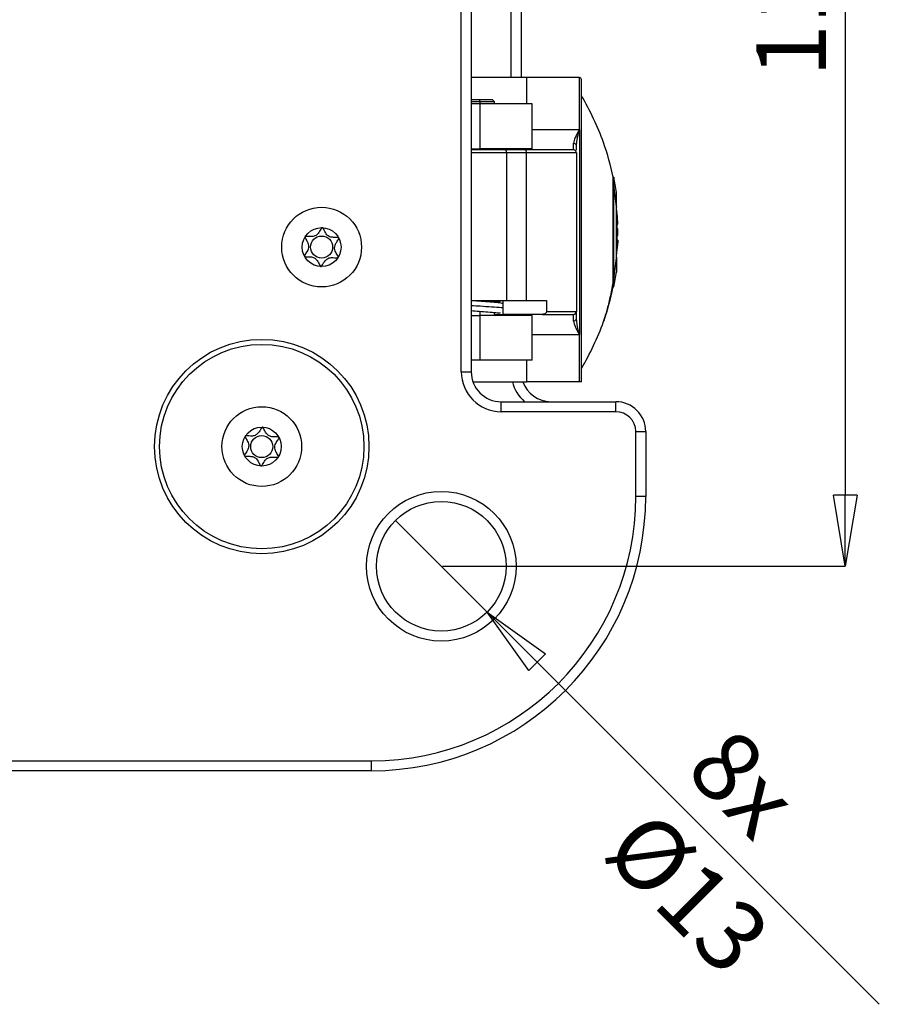
# Model space of a CAD drawing. Units: millimetres. Extents: x 0 to 420, y 0 to 297.
# Drawn here: x 123 to 166, y 116 to 166 of the extents above; entities that cross this region are included whole.
import ezdxf

# ---------------------------------------------------------------- set-up
doc = ezdxf.new("R2010")
doc.units = ezdxf.units.MM
doc.header["$PDSIZE"] = -1
doc.linetypes.add('SLD-Durchgehend', pattern=[0])
doc.layers.add('BEMASS', color=5, linetype='SLD-Durchgehend', lineweight=25)
doc.styles.add('SLDTEXTSTYLE1', font='GOTHIC.TTF', dxfattribs={"width": 0.913})
doc.dimstyles.new('SLDDIMSTYLE0', dxfattribs={"dimtxt": 3.5, "dimasz": 3.556, "dimexe": 0, "dimexo": 0.0625, "dimgap": 0.875, "dimtad": 1, "dimlfac": 2, "dimrnd": 1e-09, "dimzin": 12, "dimdsep": 46, "dimtxsty": 'SLDTEXTSTYLE1', "dimblk1": 'CLOSED', "dimblk2": 'CLOSED', "dimsah": 1, "dimcen": 0.09, "dimadec": 0, "dimazin": 3, "dimtfac": 1, "dimtofl": 0, "dimtmove": 0, "dimatfit": 3, "dimldrblk": 'CLOSED', "dimfxl": 1, "dimfrac": 2, "dimtolj": 1, "dimtzin": 12, "dimarcsym": 0})
doc.dimstyles.new('SLDDIMSTYLE3', dxfattribs={"dimtxt": 3.5, "dimasz": 3.556, "dimexe": 0, "dimexo": 0.0625, "dimgap": 0.875, "dimtad": 1, "dimlfac": 2, "dimrnd": 1e-09, "dimzin": 12, "dimdsep": 46, "dimtxsty": 'SLDTEXTSTYLE1', "dimblk1": 'NONE', "dimblk2": 'CLOSED', "dimsah": 1, "dimcen": 0, "dimadec": 0, "dimazin": 3, "dimtfac": 1, "dimtmove": 0, "dimatfit": 3, "dimldrblk": 'NONE', "dimfxl": 1, "dimfrac": 2, "dimtolj": 1, "dimtzin": 12, "dimarcsym": 0})

# ---------------------------------------------------------------- blocks, each defined once
blk = doc.blocks.new('_Closed')
at = {"color": 0, "linetype": 'ByBlock', "lineweight": -2}
for p, q in [((-1, 0.166667), (0, 0)), ((-1, 0.166667), (-1, -0.166667)), ((0, 0), (-1, -0.166667)), ((0, 0), (-1, 0))]:
    blk.add_line(p, q, dxfattribs=at)
blk = doc.blocks.new('_D_8')
at = {"layer": 'BEMASS', "color": 0, "lineweight": -2}
for p, q in [((144.354, 195.426), (164.541, 195.426)), ((164.541, 191.87), (164.541, 141.982)), ((144.354, 138.426), (164.541, 138.426))]:
    blk.add_line(p, q, dxfattribs=at)
at = {"layer": 'Defpoints', "color": 0}
for p in [(144.291, 195.426), (144.291, 138.426), (164.541, 138.426)]:
    blk.add_point(p, dxfattribs=at)
at = {"layer": 'BEMASS', "color": 0, "lineweight": -2, "xscale": 3.556, "yscale": 3.556, "zscale": 3.556}
for p, rotation in [((164.541, 195.426), 90.0000000000002), ((164.541, 138.426), 270.0000000000002)]:
    blk.add_blockref('_Closed', p, dxfattribs=dict(at, rotation=rotation))
at = {"layer": 'BEMASS', "color": 0, "insert": (160.079, 166.926), "char_height": 3.5, "attachment_point": 2, "rotation": 90, "style": 'SLDTEXTSTYLE1'}
blk.add_mtext('\\A1;114', dxfattribs=at)
blk = doc.blocks.new('_D_9')
at = {"layer": 'BEMASS', "color": 0, "lineweight": -2}
for p, q in [((141.993, 140.724), (141.993, 140.724)), ((141.993, 140.724), (146.589, 136.128)), ((149.104, 133.613), (166.251, 116.466))]:
    blk.add_line(p, q, dxfattribs=at)
at = {"layer": 'Defpoints', "color": 0}
for p in [(141.993, 140.724), (146.589, 136.128)]:
    blk.add_point(p, dxfattribs=at)
at = {"layer": 'BEMASS', "color": 0, "lineweight": -2, "xscale": 3.556, "yscale": 3.556, "zscale": 3.556, "rotation": 134.9999999999997}
blk.add_blockref('_Closed', (146.589, 136.128), dxfattribs=at)
at = {"layer": 'BEMASS', "color": 0, "insert": (158.898, 130.565), "char_height": 3.5, "attachment_point": 1, "rotation": 315, "style": 'SLDTEXTSTYLE1'}
blk.add_mtext('\\A1;8x %%c13', dxfattribs=at)
blk = doc.blocks.new('_None')

msp = doc.modelspace()

# ---------------------------------------------------------------- linework, layer by layer
for p, q in [((145.2914, 148.176), (145.2914, 185.676)), ((145.7914, 185.676), (145.7914, 148.176)), ((147.7914, 162.926), (147.7914, 171.176)), ((148.2914, 171.176), (148.2914, 162.926)), ((148.5664, 162.926), (145.7914, 162.926)), ((151.2164, 162.926), (148.5664, 162.926)), ((148.5664, 162.926), (148.5664, 161.601)), ((151.2164, 160.3126), (151.2164, 162.926)), ((151.3164, 147.676), (151.3164, 162.826)), ((151.3176, 162.0096), (151.3164, 162.0093)), ((146.2164, 161.801), (145.7914, 161.801)), ((146.2164, 161.701), (145.7914, 161.701)), ((146.2164, 161.601), (145.7914, 161.601)), ((146.2164, 161.701), (146.2164, 161.801)), ((146.8664, 161.801), (146.2164, 161.801)), ((146.9664, 161.701), (146.2164, 161.701)), ((146.2164, 161.701), (146.2164, 161.601)), ((146.2164, 161.601), (146.2164, 159.351)), ((148.8414, 161.601), (146.2164, 161.601)), ((146.9664, 161.701), (146.8664, 161.801)), ((146.9664, 161.601), (146.9664, 161.701)), ((148.8414, 159.351), (148.8414, 161.601)), ((151.2164, 160.3126), (148.8414, 160.3126)), ((151.2164, 160.3126), (151.2164, 150.0394)), ((150.9164, 159.5656), (150.9164, 159.6311)), ((151.0664, 159.293), (151.0664, 159.4976)), ((145.7914, 159.351), (146.2164, 159.351)), ((148.8414, 159.351), (146.2164, 159.351)), ((146.2164, 159.351), (146.2164, 159.301)), ((146.9664, 159.301), (146.9664, 159.351)), ((147.4914, 159.301), (147.0021, 159.301)), ((147.5664, 159.1509), (147.0483, 159.1509)), ((148.4914, 159.301), (147.4914, 159.301)), ((147.5664, 159.151), (147.5664, 151.751)), ((148.5664, 159.151), (147.5664, 159.151)), ((148.5757, 159.301), (148.5637, 159.301)), ((148.5664, 159.351), (148.5664, 159.3054)), ((148.5664, 151.751), (148.5664, 159.151)), ((151.0664, 159.151), (151.0664, 151.201)), ((152.9347, 157.926), (152.9113, 157.926)), ((153.0715, 156.4487), (152.9347, 157.5432)), ((153.0715, 156.4487), (153.0715, 157.176)), ((153.0715, 153.8961), (153.0715, 156.4487)), ((153.0715, 156.1604), (153.0886, 156.1604)), ((153.0886, 156.1044), (153.0715, 156.1044)), ((153.0715, 155.8546), (153.1276, 155.8546)), ((153.0874, 155.8422), (153.0874, 155.3474)), ((153.0874, 155.5824), (153.1383, 155.5824)), ((153.1484, 155.176), (153.0715, 155.176)), ((153.1472, 155.3474), (153.0874, 155.3474)), ((153.0874, 155.0046), (153.1472, 155.0046)), ((153.0874, 155.0046), (153.0874, 154.5098)), ((153.1383, 154.7696), (153.0874, 154.7696)), ((153.0874, 154.699), (153.1276, 154.699)), ((153.0715, 154.2476), (153.0886, 154.2476)), ((152.9347, 152.8094), (153.0715, 153.8961)), ((153.0715, 153.8961), (153.0715, 153.176)), ((152.9113, 152.426), (152.9347, 152.426)), ((145.8152, 151.751), (147.5664, 151.751)), ((146.2164, 151.751), (146.2164, 151.7091)), ((146.9664, 151.6508), (146.9664, 151.7162)), ((147.4006, 151.051), (147.4006, 151.751)), ((147.5664, 151.751), (148.5664, 151.751)), ((148.5664, 151.751), (149.5679, 151.751)), ((149.5679, 151.751), (149.5679, 151.201)), ((146.2164, 151.209), (146.2164, 151.001)), ((146.9664, 151.001), (146.9664, 151.1502)), ((146.9664, 151.051), (147.1015, 151.051)), ((147.1015, 151.051), (147.4006, 151.051)), ((149.3501, 151.051), (147.4006, 151.051)), ((149.3501, 151.051), (150.9164, 151.051)), ((149.5679, 151.201), (151.0664, 151.201)), ((150.9164, 150.7864), (150.9164, 151.051)), ((151.0664, 150.8544), (151.0664, 151.201)), ((145.7914, 151.001), (146.2164, 151.001)), ((146.2164, 151.001), (146.2164, 148.751)), ((148.8414, 151.001), (146.2164, 151.001)), ((148.8414, 148.751), (148.8414, 151.001)), ((150.9164, 150.7209), (150.9164, 150.7864)), ((151.0706, 150.7642), (151.0547, 150.806)), ((151.0823, 150.7333), (151.0664, 150.8544)), ((148.8414, 150.0394), (151.2164, 150.0394)), ((151.2164, 147.676), (151.2164, 150.0394)), ((146.2164, 148.751), (145.7914, 148.751)), ((148.8414, 148.751), (146.2164, 148.751)), ((148.5664, 148.751), (148.5664, 147.676)), ((145.2914, 148.176), (145.7914, 148.176)), ((151.3164, 148.3428), (151.3176, 148.3424)), ((145.8771, 147.676), (148.5664, 147.676)), ((151.2164, 147.676), (148.5664, 147.676)), ((147.2914, 146.176), (147.2914, 146.676)), ((147.2914, 146.676), (153.0414, 146.676)), ((153.0414, 146.176), (153.0414, 146.676)), ((153.0414, 146.176), (147.2914, 146.176)), ((154.0414, 141.926), (154.0414, 145.176)), ((154.0414, 145.176), (154.5414, 145.176)), ((154.5414, 145.176), (154.5414, 141.926)), ((154.5414, 141.926), (154.0414, 141.926)), ((121.2914, 128.676), (140.7914, 128.676)), ((140.7914, 128.176), (140.7914, 128.676)), ((140.7914, 128.176), (121.2914, 128.176))]:
    msp.add_line(p, q)
for centre, radius in [((138.2914, 154.426), 2), ((138.2914, 154.426), 0.975), ((138.2914, 154.426), 0.5537), ((135.2914, 144.426), 5.375), ((135.2914, 144.426), 5.125), ((135.2914, 144.426), 2), ((135.2914, 144.426), 0.975), ((135.2914, 144.426), 0.5537), ((144.2914, 138.426), 3.75), ((144.2914, 138.426), 3.25)]:
    msp.add_circle(centre, radius)
for centre, radius, start, end in [((151.2164, 162.826), 0.1, 0, 90), ((139.9539, 155.2177), 13.2375, 19.62121, 30.86725), ((139.9539, 155.2177), 13.2375, 11.80285, 19.62121), ((139.9789, 155.176), 13.2445, 8.68523, 11.97734), ((140.1539, 155.176), 12.9945, 5.55197, 6.23548), ((144.6041, 155.2744), 8.5431, 3.89381, 6.7892), ((140.1539, 155.176), 12.9945, 0, 0.75576), ((140.1539, 155.176), 12.9945, 359.24424, 0), ((144.5962, 155.2798), 8.5511, 352.2116, 356.10514), ((144.6041, 155.0776), 8.5431, 353.2108, 356.10619), ((140.1539, 155.176), 12.9945, 353.76452, 354.44803), ((139.9789, 155.176), 13.2445, 348.01912, 351.31477), ((139.9539, 155.1343), 13.2375, 340.37785, 348.19646), ((150.9164, 151.201), 0.15, 270, 315), ((150.9164, 151.201), 0.15, 315, 0), ((139.9539, 155.1343), 13.2375, 329.13272, 340.37785), ((147.2914, 148.176), 2, 180, 270), ((147.2914, 148.176), 1.5, 180, 270), ((149.7914, 148.176), 2, 194.47751, 228.59038), ((149.7914, 148.176), 1.5, 199.47122, 270), ((153.0414, 145.176), 1.5, 0, 90), ((153.0414, 145.176), 1, 0, 90), ((140.7914, 141.926), 13.25, 270, 0), ((140.7914, 141.926), 13.75, 270, 0)]:
    msp.add_arc(centre, radius, start, end)
for points, knots in [([(151.1957, 160.2728), (151.1249, 160.1501), (150.9842, 159.9064), (150.9389, 159.7224), (150.9164, 159.6311)], [0, 0, 0, 0, 0.50360499, 1, 1, 1, 1]), ([(151.0664, 159.4976), (151.075, 159.5968), (151.0965, 159.8435), (151.165, 160.1102), (151.206, 160.2697)], [0, 0, 0, 0, 0.4018759, 1, 1, 1, 1]), ([(151.2164, 160.3126), (151.2125, 160.3052), (151.2055, 160.2918), (151.1987, 160.2786), (151.1957, 160.2728)], [0, 0, 0, 0, 0.5607578, 1, 1, 1, 1]), ([(151.1957, 160.2728), (151.1977, 160.2723), (151.2011, 160.2713), (151.2045, 160.2702), (151.206, 160.2697)], [0, 0, 0, 0, 0.5610647, 1, 1, 1, 1]), ([(151.206, 160.2697), (151.208, 160.2777), (151.2114, 160.292), (151.2148, 160.3063), (151.2164, 160.3126)], [0, 0, 0, 0, 0.55960751, 1, 1, 1, 1]), ([(151.0664, 159.4976), (151.0642, 159.5145), (151.0609, 159.5403), (151.0425, 159.5714), (151.0231, 159.5928), (150.9991, 159.6099), (150.9643, 159.6267), (150.9352, 159.6294), (150.9164, 159.6311)], [0, 0, 0, 0, 0.2404988, 0.3688302, 0.4998339, 0.6317386, 0.7607049, 1, 1, 1, 1]), ([(147.0021, 159.301), (146.6686, 159.301), (146.2575, 159.301), (145.8653, 159.301), (145.7914, 159.301)], [0, 0, 0, 0, 0.8113417, 1, 1, 1, 1]), ([(147.0483, 159.1509), (146.7208, 159.151), (146.2967, 159.151), (145.885, 159.151), (145.7914, 159.151)], [0, 0, 0, 0, 0.7725278, 1, 1, 1, 1]), ([(148.5637, 159.301), (148.5633, 159.3011), (148.5626, 159.3011), (148.5627, 159.3017), (148.563, 159.3025), (148.5642, 159.3032), (148.5647, 159.3035)], [0, 0, 0, 0, 0.3321788, 0.552124, 0.7749524, 1, 1, 1, 1]), ([(148.5647, 159.3035), (148.5652, 159.3038), (148.5662, 159.3044), (148.5663, 159.3051), (148.5664, 159.3054)], [0, 0, 0, 0, 0.5600117, 1, 1, 1, 1]), ([(152.9347, 157.9252), (152.9347, 157.9255), (152.9347, 157.9577), (152.9347, 157.8536), (152.9347, 157.6466), (152.9347, 157.5432)], [0, 0, 0, 0, 0.0040614, 0.5020307, 1, 1, 1, 1]), ([(152.9113, 152.7492), (152.9113, 152.9105), (152.9113, 153.1618), (152.9113, 153.662), (152.9113, 154.117), (152.9113, 154.6308), (152.9113, 155.1754), (152.9113, 155.7201), (152.9113, 156.2336), (152.9113, 156.6902), (152.9113, 157.184), (152.9113, 157.6131), (152.9113, 157.8836), (152.9113, 157.9128), (152.9113, 157.926)], [0, 0, 0, 0, 0.1203729, 0.1876042, 0.2586102, 0.3323768, 0.4076061, 0.482837, 0.5566081, 0.6276213, 0.6948615, 0.8152548, 0.9165069, 1, 1, 1, 1]), ([(152.9347, 152.8094), (152.9347, 152.9318), (152.9347, 153.2017), (152.9347, 153.7802), (152.9347, 154.4634), (152.9347, 155.1765), (152.9347, 155.8896), (152.9348, 156.5524), (152.9346, 157.1347), (152.9347, 157.4071), (152.9347, 157.5432)], [0, 0, 0, 0, 0.1133402, 0.2499893, 0.3749783, 0.4999848, 0.6249914, 0.7499804, 0.8751649, 1, 1, 1, 1]), ([(153.0874, 156.1931), (153.0872, 156.1819), (153.0869, 156.1628), (153.0845, 156.163), (153.0835, 156.1631)], [0, 0, 0, 0, 0.5828748, 1, 1, 1, 1]), ([(153.1352, 155.5828), (153.1352, 155.5827), (153.1357, 155.5815), (153.1366, 155.588), (153.1373, 155.611), (153.1366, 155.6543), (153.1354, 155.6966), (153.1339, 155.7378), (153.1319, 155.7803), (153.1297, 155.822), (153.1283, 155.8432), (153.1276, 155.8546)], [0, 0, 0, 0, 0.0107764, 0.1050625, 0.2844955, 0.4643974, 0.558954, 0.6562948, 0.8004257, 0.8933482, 1, 1, 1, 1]), ([(138.3211, 155.4006), (138.3171, 155.3995), (138.3084, 155.3973), (138.2934, 155.3853), (138.2618, 155.3477), (138.196, 155.2308), (138.103, 155.0672), (137.9129, 154.9555), (137.7332, 154.9499), (137.5971, 154.9611), (137.5138, 154.9633), (137.4819, 154.956), (137.4705, 154.95), (137.4663, 154.9452), (137.4654, 154.9441)], [0, 0, 0, 0, 0.011543, 0.0254136, 0.0531994, 0.1506355, 0.4049771, 0.5743353, 0.7483753, 0.903365, 0.9647685, 0.9821145, 0.9960033, 1, 1, 1, 1]), ([(139.1505, 154.8869), (139.1497, 154.888), (139.1464, 154.8924), (139.1376, 154.8984), (139.1235, 154.9036), (139.0954, 154.9094), (139.0169, 154.9131), (138.8838, 154.9107), (138.7052, 154.9286), (138.5229, 155.0525), (138.4414, 155.2226), (138.3826, 155.3451), (138.3528, 155.3859), (138.3376, 155.3975), (138.3311, 155.3994), (138.328, 155.4003)], [0, 0, 0, 0, 0.0039332, 0.0155332, 0.0295088, 0.0462796, 0.0965769, 0.2514986, 0.4255247, 0.5948425, 0.8491884, 0.9466964, 0.980802, 0.9910504, 1, 1, 1, 1]), ([(137.4628, 154.94), (137.4617, 154.9366), (137.4591, 154.9291), (137.4614, 154.9043), (137.4989, 154.8193), (137.5904, 154.6805), (137.6733, 154.4474), (137.5745, 154.2202), (137.4746, 154.0884), (137.4305, 154.0059), (137.4271, 153.9818), (137.4287, 153.9709), (137.4347, 153.9614), (137.445, 153.9543), (137.4591, 153.9491), (137.4872, 153.9434), (137.5658, 153.9396), (137.6989, 153.942), (137.8776, 153.9239), (138.0598, 153.7999), (138.1413, 153.6294), (138.2005, 153.507), (138.2309, 153.4647), (138.2477, 153.4537), (138.259, 153.4508), (138.2719, 153.4541), (138.2883, 153.4658), (138.3205, 153.5046), (138.3867, 153.6215), (138.4797, 153.7856), (138.67, 153.8969), (138.8495, 153.9024), (138.9857, 153.8911), (139.0689, 153.8889), (139.1008, 153.8962), (139.1138, 153.9032), (139.1208, 153.9129), (139.1232, 153.9237), (139.1214, 153.948), (139.0831, 154.0333), (138.9924, 154.1718), (138.9095, 154.4052), (139.0079, 154.6322), (139.1086, 154.7645), (139.1518, 154.8468), (139.1558, 154.8715), (139.1538, 154.8791), (139.1528, 154.8826)], [0, 0, 0, 0, 0.0025293, 0.0054826, 0.017248, 0.0673958, 0.1244689, 0.1815396, 0.2316865, 0.2434534, 0.2462999, 0.2487464, 0.251072, 0.253963, 0.2574469, 0.2616274, 0.274163, 0.3127631, 0.356115, 0.3982996, 0.4616553, 0.485931, 0.4949861, 0.4976451, 0.4999875, 0.5030049, 0.5066279, 0.5140579, 0.5383434, 0.6016963, 0.6438698, 0.6872146, 0.7258007, 0.7410808, 0.7453966, 0.7488532, 0.751179, 0.7536276, 0.7564768, 0.7682509, 0.8184043, 0.8754866, 0.9325687, 0.982722, 0.9944962, 0.9974615, 1, 1, 1, 1]), ([(153.1276, 154.699), (153.1283, 154.7094), (153.1297, 154.7291), (153.132, 154.7548), (153.1345, 154.7716), (153.1361, 154.7695), (153.1368, 154.7556), (153.137, 154.7376), (153.1368, 154.7137), (153.1362, 154.6795), (153.1345, 154.6306), (153.1321, 154.5773), (153.1297, 154.5313), (153.1283, 154.5091), (153.1276, 154.4975)], [0, 0, 0, 0, 0.0755382, 0.1435019, 0.25623, 0.3684478, 0.4348739, 0.5010277, 0.5669169, 0.6325492, 0.735853, 0.8541103, 0.9236684, 1, 1, 1, 1]), ([(152.9113, 152.7492), (152.8657, 152.4932), (152.7784, 152.0043), (152.6387, 151.4367), (152.5348, 151.0605), (152.4731, 150.8521), (152.4309, 150.7155), (152.4252, 150.6973), (152.4226, 150.6889)], [0, 0, 0, 0, 0.3066004, 0.58560505, 0.71950974, 0.83037878, 0.9218187, 1, 1, 1, 1]), ([(152.9113, 152.426), (152.9113, 152.4375), (152.9113, 152.4629), (152.9113, 152.6478), (152.9113, 152.7492)], [0, 0, 0, 0, 0.4519598, 1, 1, 1, 1]), ([(147.4006, 151.5907), (147.3648, 151.6), (147.246, 151.6307), (146.9529, 151.6519), (146.5258, 151.6877), (146.1091, 151.7163), (145.8763, 151.7344), (145.7843, 151.7415)], [0, 0, 0, 0, 0.1080625, 0.3588184, 0.6017446, 0.842632, 1, 1, 1, 1]), ([(146.543, 151.751), (146.576, 151.7486), (146.7599, 151.7352), (146.988, 151.7143), (147.1836, 151.6974), (147.2423, 151.6854), (147.2396, 151.7071), (147.2393, 151.7099)], [0, 0, 0, 0, 0.0927354, 0.5158065, 0.7344583, 0.9648034, 1, 1, 1, 1]), ([(147.3637, 151.6146), (147.3661, 151.6149), (147.3829, 151.6172), (147.3924, 151.6232), (147.4006, 151.6284)], [0, 0, 0, 0, 0.14294797, 1, 1, 1, 1]), ([(147.4006, 151.3749), (147.3668, 151.3789), (147.2339, 151.3947), (146.8225, 151.4221), (146.2845, 151.4548), (145.9426, 151.4759), (145.7914, 151.4852)], [0, 0, 0, 0, 0.108935, 0.4279012, 0.7468616, 1, 1, 1, 1]), ([(145.7914, 151.2405), (145.9233, 151.2306), (146.2015, 151.2099), (146.6423, 151.1789), (146.9801, 151.1492), (147.1771, 151.1319), (147.239, 151.1201), (147.2367, 151.1422), (147.2364, 151.1456)], [0, 0, 0, 0, 0.2196459, 0.4630058, 0.7111882, 0.8397682, 0.9757834, 1, 1, 1, 1]), ([(147.0158, 151.001), (147.0731, 151.0067), (147.2208, 151.0215), (147.3297, 151.0495), (147.3963, 151.0667)], [0, 0, 0, 0, 0.38780002, 1, 1, 1, 1]), ([(148.598, 151.051), (148.5989, 151.0505), (148.6045, 151.0472), (148.6112, 151.0469), (148.6168, 151.0467)], [0, 0, 0, 0, 0.1510212, 1, 1, 1, 1]), ([(149.5679, 151.201), (149.5673, 151.1925), (149.566, 151.1751), (149.556, 151.1497), (149.5402, 151.1257), (149.5073, 151.0931), (149.4438, 151.0589), (149.3838, 151.0538), (149.3501, 151.051)], [0, 0, 0, 0, 0.087761, 0.1795021, 0.2774911, 0.3835498, 0.6544295, 1, 1, 1, 1]), ([(150.9164, 150.7209), (150.9359, 150.7229), (150.975, 150.727), (151.0261, 150.7574), (151.0453, 150.7879), (151.0549, 150.8032)], [0, 0, 0, 0, 0.3335802, 0.6671604, 1, 1, 1, 1]), ([(150.9164, 150.7209), (150.9428, 150.6243), (150.996, 150.4304), (151.1427, 150.17), (151.2164, 150.0394)], [0, 0, 0, 0, 0.498371, 1, 1, 1, 1]), ([(151.0549, 150.8032), (151.0549, 150.8032), (151.0658, 150.8177), (151.0661, 150.8361), (151.0664, 150.8544)], [0, 0, 0, 0, 0.0022153, 1, 1, 1, 1]), ([(151.2164, 150.0394), (151.1789, 150.1832), (151.1165, 150.4231), (151.0921, 150.6446), (151.0823, 150.7333)], [0, 0, 0, 0, 0.5996134, 1, 1, 1, 1]), ([(152.4226, 150.6889), (152.4226, 150.6889), (152.4226, 150.6889), (152.4226, 150.6889), (152.4226, 150.6889)], [0, 0, 0, 0, 0.5691417, 1, 1, 1, 1]), ([(151.3164, 147.676), (151.315, 147.676), (151.3128, 147.676), (151.2916, 147.676), (151.2674, 147.676), (151.2426, 147.676), (151.2277, 147.676), (151.2199, 147.676), (151.2164, 147.676)], [0, 0, 0, 0, 0.4259286, 0.7060568, 0.8874818, 0.9509366, 0.9773459, 1, 1, 1, 1]), ([(135.3211, 145.4006), (135.3171, 145.3995), (135.3084, 145.3973), (135.2934, 145.3853), (135.2618, 145.3477), (135.196, 145.2308), (135.103, 145.0672), (134.9129, 144.9555), (134.7332, 144.9499), (134.5971, 144.9611), (134.5138, 144.9633), (134.4819, 144.956), (134.4705, 144.95), (134.4663, 144.9452), (134.4654, 144.9441)], [0, 0, 0, 0, 0.011543, 0.0254136, 0.0531994, 0.1506355, 0.4049771, 0.5743353, 0.7483753, 0.903365, 0.9647685, 0.9821145, 0.9960033, 1, 1, 1, 1]), ([(136.1505, 144.8869), (136.1497, 144.888), (136.1464, 144.8924), (136.1376, 144.8984), (136.1235, 144.9036), (136.0954, 144.9094), (136.0169, 144.9131), (135.8838, 144.9107), (135.7052, 144.9286), (135.5229, 145.0525), (135.4414, 145.2226), (135.3826, 145.3451), (135.3528, 145.3859), (135.3376, 145.3975), (135.3311, 145.3994), (135.328, 145.4003)], [0, 0, 0, 0, 0.0039332, 0.0155332, 0.0295088, 0.0462796, 0.0965769, 0.2514986, 0.4255247, 0.5948425, 0.8491884, 0.9466964, 0.980802, 0.9910504, 1, 1, 1, 1]), ([(134.4628, 144.94), (134.4617, 144.9366), (134.4591, 144.9291), (134.4614, 144.9043), (134.4989, 144.8193), (134.5904, 144.6805), (134.6733, 144.4474), (134.5745, 144.2202), (134.4746, 144.0884), (134.4305, 144.0059), (134.4271, 143.9818), (134.4287, 143.9709), (134.4347, 143.9614), (134.445, 143.9543), (134.4591, 143.9491), (134.4872, 143.9434), (134.5658, 143.9396), (134.6989, 143.942), (134.8776, 143.9239), (135.0598, 143.7999), (135.1413, 143.6294), (135.2005, 143.507), (135.2309, 143.4647), (135.2477, 143.4537), (135.259, 143.4508), (135.2719, 143.4541), (135.2883, 143.4658), (135.3205, 143.5046), (135.3867, 143.6215), (135.4797, 143.7856), (135.67, 143.8969), (135.8495, 143.9024), (135.9857, 143.8911), (136.0689, 143.8889), (136.1008, 143.8962), (136.1138, 143.9032), (136.1208, 143.9129), (136.1232, 143.9237), (136.1214, 143.948), (136.0831, 144.0333), (135.9924, 144.1718), (135.9095, 144.4052), (136.0079, 144.6322), (136.1086, 144.7645), (136.1518, 144.8468), (136.1558, 144.8715), (136.1538, 144.8791), (136.1528, 144.8826)], [0, 0, 0, 0, 0.0025293, 0.0054826, 0.017248, 0.0673958, 0.1244689, 0.1815396, 0.2316865, 0.2434534, 0.2462999, 0.2487464, 0.251072, 0.253963, 0.2574469, 0.2616274, 0.274163, 0.3127631, 0.356115, 0.3982996, 0.4616553, 0.485931, 0.4949861, 0.4976451, 0.4999875, 0.5030049, 0.5066279, 0.5140579, 0.5383434, 0.6016963, 0.6438698, 0.6872146, 0.7258007, 0.7410808, 0.7453966, 0.7488532, 0.751179, 0.7536276, 0.7564768, 0.7682509, 0.8184043, 0.8754866, 0.9325687, 0.982722, 0.9944962, 0.9974615, 1, 1, 1, 1])]:
    msp.add_open_spline(points, degree=3, knots=knots)
for points in [[(150.9164, 159.301), (150.9164, 159.3124), (150.9164, 159.3352), (150.9164, 159.4888), (150.9164, 159.5656)], [(147.5663, 159.151), (147.5651, 159.1706), (147.5629, 159.2099), (147.5456, 159.2595), (147.5208, 159.2942), (147.5012, 159.2987), (147.4914, 159.301)], [(150.9163, 159.301), (150.8844, 159.301), (150.8205, 159.301), (150.309, 159.3011), (149.5438, 159.301), (148.8422, 159.301), (148.4914, 159.301)], [(148.5663, 159.151), (148.5652, 159.1707), (148.563, 159.21), (148.5456, 159.2596), (148.5208, 159.2943), (148.5012, 159.2987), (148.4914, 159.301)], [(151.0664, 159.1509), (151.0334, 159.1509), (150.9674, 159.1509), (150.4401, 159.1509), (149.6512, 159.1509), (148.928, 159.1509), (148.5664, 159.1509)], [(151.0655, 159.151), (151.0633, 159.1706), (151.0588, 159.2098), (151.0244, 159.2593), (150.9751, 159.294), (150.9359, 159.2986), (150.9164, 159.301)], [(152.9347, 152.426), (152.9347, 152.4428), (152.9347, 152.4765), (152.9347, 152.6984), (152.9347, 152.8094)]]:
    msp.add_open_spline(points, degree=3)

# ---------------------------------------------------------------- dimensions: what is measured, and where the dimension line sits
at = {"layer": 'BEMASS'}
dim = msp.add_linear_dim(base=(164.5414, 138.426), p1=(144.2914, 195.426), p2=(144.2914, 138.426), angle=90, dimstyle='SLDDIMSTYLE0', dxfattribs=at)
dim.commit()
dim.dimension.update_dxf_attribs({"geometry": '_D_8', "text_midpoint": (164.5414, 166.926), "dimtype": 160})
dim = msp.add_diameter_dim_2p(p1=(141.9933, 140.7241), p2=(146.5894, 136.1279), text='8x <>', dimstyle='SLDDIMSTYLE3', dxfattribs=at)
dim.commit()
dim.dimension.update_dxf_attribs({"geometry": '_D_9', "text_midpoint": (160.579, 122.1384), "dimtype": 163})

doc.saveas('drawing.dxf')
